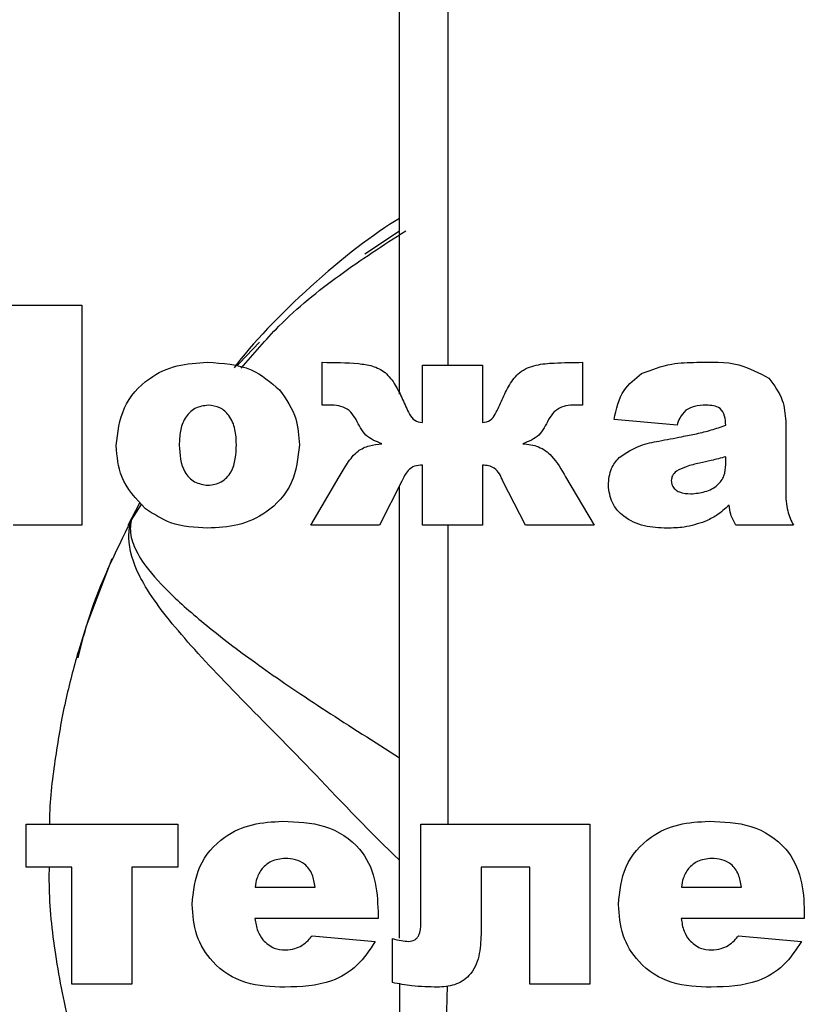
# Model space of a CAD drawing. Units: inches. Extents: x -20.3 to 53.6, y -1.6 to 29.7.
# Drawn here: x 25.4 to 25.7, y 27.3 to 27.7 of the extents above; entities that cross this region are included whole.
import ezdxf

# ---------------------------------------------------------------- set-up
doc = ezdxf.new("R2010")
doc.units = ezdxf.units.IN
doc.header["$MEASUREMENT"] = 0

# ---------------------------------------------------------------- blocks, each defined once
blk = doc.blocks.new('block 2264')
at = {"color": 7, "lineweight": 25, "true_color": 0xffffff}
blk.add_lwpolyline([(25.40332, 27.571), (25.40332, 27.48602)], dxfattribs=at)
blk = doc.blocks.new('block 2265')
at = {"color": 7, "lineweight": 25, "true_color": 0xffffff}
blk.add_open_spline([(25.45193, 27.50147), (25.45376, 27.50172), (25.45555, 27.50196), (25.4571, 27.50282), (25.45789, 27.50325), (25.45858, 27.50383), (25.4592, 27.50451), (25.45982, 27.50516), (25.46037, 27.5059), (25.46086, 27.50666), (25.46258, 27.50974), (25.46279, 27.51346), (25.46292, 27.51718)], degree=3, knots=[0, 0, 0, 0, 1, 1, 1, 2, 2, 2, 3, 3, 3, 4, 4, 4, 4], dxfattribs=at)
blk = doc.blocks.new('block 2266')
at = {"color": 7, "lineweight": 25, "true_color": 0xffffff}
blk.add_open_spline([(25.44088, 27.51696), (25.44108, 27.51331), (25.44129, 27.50966), (25.44308, 27.50659), (25.44398, 27.50504), (25.44529, 27.50365), (25.4468, 27.50282), (25.44835, 27.50199), (25.45014, 27.50173), (25.45193, 27.50147)], degree=3, knots=[0, 0, 0, 0, 1, 1, 1, 2, 2, 2, 3, 3, 3, 3], dxfattribs=at)
blk = doc.blocks.new('block 2267')
at = {"color": 7, "lineweight": 25, "true_color": 0xffffff}
blk.add_open_spline([(25.48721, 27.5171), (25.48666, 27.51203), (25.48611, 27.50695), (25.48408, 27.50244), (25.48201, 27.49793), (25.4785, 27.49398), (25.47433, 27.49109), (25.47105, 27.4888), (25.46737, 27.48719), (25.46354, 27.48626), (25.45972, 27.48535), (25.45576, 27.48513), (25.45176, 27.48492)], degree=3, knots=[0, 0, 0, 0, 1, 1, 1, 2, 2, 2, 3, 3, 3, 4, 4, 4, 4], dxfattribs=at)
blk = doc.blocks.new('block 2268')
at = {"color": 7, "lineweight": 25, "true_color": 0xffffff}
blk.add_open_spline([(25.42782, 27.49241), (25.42417, 27.49629), (25.42055, 27.50015), (25.41869, 27.5048), (25.41724, 27.50845), (25.4169, 27.5126), (25.41659, 27.51675)], degree=3, knots=[0, 0, 0, 0, 1, 1, 1, 2, 2, 2, 2], dxfattribs=at)
blk = doc.blocks.new('block 2269')
at = {"color": 7, "lineweight": 25, "true_color": 0xffffff}
blk.add_open_spline([(25.53465, 27.50919), (25.53362, 27.50917), (25.53258, 27.50916), (25.53165, 27.50883), (25.53072, 27.5085), (25.5299, 27.50787), (25.52921, 27.50711), (25.52811, 27.50594), (25.52742, 27.50449), (25.52673, 27.50304)], degree=3, knots=[0, 0, 0, 0, 1, 1, 1, 2, 2, 2, 3, 3, 3, 3], dxfattribs=at)
blk = doc.blocks.new('block 2270')
at = {"color": 7, "lineweight": 25, "true_color": 0xffffff}
blk.add_lwpolyline([(25.49162, 27.48602), (25.50254, 27.50466)], dxfattribs=at)
blk = doc.blocks.new('block 2271')
at = {"color": 7, "lineweight": 25, "true_color": 0xffffff}
blk.add_lwpolyline([(25.53465, 27.48602), (25.53465, 27.50919)], dxfattribs=at)
blk = doc.blocks.new('block 2272')
at = {"color": 7, "lineweight": 25, "true_color": 0xffffff}
blk.add_lwpolyline([(25.58988, 27.50466), (25.60087, 27.48602)], dxfattribs=at)
blk = doc.blocks.new('block 2273')
at = {"color": 7, "lineweight": 25, "true_color": 0xffffff}
blk.add_lwpolyline([(25.55784, 27.50919), (25.55784, 27.48602)], dxfattribs=at)
blk = doc.blocks.new('block 2274')
at = {"color": 7, "lineweight": 25, "true_color": 0xffffff}
blk.add_open_spline([(25.56573, 27.50304), (25.5649, 27.50499), (25.564, 27.50694), (25.56238, 27.50805), (25.56173, 27.5085), (25.56097, 27.50881), (25.56021, 27.50899), (25.55942, 27.50916), (25.55863, 27.50917), (25.55784, 27.50919)], degree=3, knots=[0, 0, 0, 0, 1, 1, 1, 2, 2, 2, 3, 3, 3, 3], dxfattribs=at)
blk = doc.blocks.new('block 2275')
at = {"color": 7, "lineweight": 25, "true_color": 0xffffff}
blk.add_open_spline([(25.63263, 27.5069), (25.63201, 27.50635), (25.63139, 27.5058), (25.63108, 27.50513), (25.63084, 27.50458), (25.63077, 27.50396), (25.63067, 27.50334)], degree=3, knots=[0, 0, 0, 0, 1, 1, 1, 2, 2, 2, 2], dxfattribs=at)
blk = doc.blocks.new('block 2276')
at = {"color": 7, "lineweight": 25, "true_color": 0xffffff}
blk.add_open_spline([(25.63821, 27.49817), (25.64007, 27.49832), (25.6419, 27.49849), (25.64365, 27.49901), (25.64545, 27.49953), (25.64713, 27.50037), (25.64851, 27.50163), (25.64958, 27.50259), (25.65048, 27.5038), (25.65096, 27.50514), (25.65147, 27.50649), (25.65154, 27.50795), (25.65165, 27.50942)], degree=3, knots=[0, 0, 0, 0, 1, 1, 1, 2, 2, 2, 3, 3, 3, 4, 4, 4, 4], dxfattribs=at)
blk = doc.blocks.new('block 2277')
at = {"color": 7, "lineweight": 25, "true_color": 0xffffff}
blk.add_open_spline([(25.60638, 27.50146), (25.60658, 27.50371), (25.60676, 27.50597), (25.60762, 27.50793), (25.60831, 27.50948), (25.60941, 27.51086), (25.61055, 27.51222)], degree=3, knots=[0, 0, 0, 0, 1, 1, 1, 2, 2, 2, 2], dxfattribs=at)
blk = doc.blocks.new('block 2285')
at = {"color": 7, "lineweight": 25, "true_color": 0xffffff}
blk.add_lwpolyline([(25.6748, 27.52628), (25.6748, 27.49911)], dxfattribs=at)
blk = doc.blocks.new('block 2302')
at = {"color": 7, "lineweight": 25, "true_color": 0xffffff}
blk.add_lwpolyline([(25.5341, 27.37075), (25.59921, 27.37075)], dxfattribs=at)
blk = doc.blocks.new('block 2303')
at = {"color": 7, "lineweight": 25, "true_color": 0xffffff}
blk.add_lwpolyline([(25.59921, 27.30895), (25.57606, 27.30895)], dxfattribs=at)
blk = doc.blocks.new('block 2304')
at = {"color": 7, "lineweight": 25, "true_color": 0xffffff}
blk.add_lwpolyline([(25.60087, 27.48602), (25.57441, 27.48602)], dxfattribs=at)
blk = doc.blocks.new('block 2306')
at = {"color": 7, "lineweight": 25, "true_color": 0xffffff}
blk.add_open_spline([(25.39068, 27.35418), (25.39065, 27.35204), (25.39061, 27.34991), (25.39065, 27.34775), (25.39071, 27.33868), (25.39175, 27.32951), (25.39313, 27.32043), (25.39464, 27.31055), (25.39654, 27.30075), (25.39898, 27.29107), (25.40164, 27.28047), (25.40491, 27.27002), (25.40884, 27.25985), (25.41314, 27.24876), (25.41828, 27.23801), (25.42337, 27.22726)], degree=3, knots=[0, 0, 0, 0, 1, 1, 1, 2, 2, 2, 3, 3, 3, 4, 4, 4, 5, 5, 5, 5], dxfattribs=at)
blk = doc.blocks.new('block 2307')
at = {"color": 7, "lineweight": 25, "true_color": 0xffffff}
blk.add_lwpolyline([(25.52583, 27.30915), (25.52583, 27.25439)], dxfattribs=at)
blk = doc.blocks.new('block 2308')
at = {"color": 7, "lineweight": 25, "true_color": 0xffffff}
blk.add_open_spline([(25.54419, 27.30838), (25.54416, 27.30576), (25.54409, 27.30316), (25.54402, 27.30054), (25.54378, 27.29434), (25.54326, 27.28815), (25.54247, 27.28202), (25.54161, 27.27558), (25.54044, 27.26919), (25.53927, 27.26282)], degree=3, knots=[0, 0, 0, 0, 1, 1, 1, 2, 2, 2, 3, 3, 3, 3], dxfattribs=at)
blk = doc.blocks.new('block 2313')
at = {"color": 7, "lineweight": 25, "true_color": 0xffffff}
blk.add_open_spline([(25.52583, 27.35682), (25.51474, 27.36722), (25.50378, 27.37902), (25.49352, 27.38973), (25.48322, 27.40046), (25.4736, 27.41011), (25.46478, 27.41912), (25.45614, 27.42801), (25.44825, 27.43628), (25.44174, 27.44387), (25.43523, 27.45147), (25.42999, 27.45836), (25.42654, 27.46472), (25.42623, 27.46528), (25.42592, 27.46584), (25.42565, 27.46639), (25.423, 27.47166), (25.42155, 27.47658), (25.42145, 27.48122), (25.42145, 27.48215), (25.42151, 27.48308), (25.42158, 27.48399), (25.42172, 27.48525), (25.42196, 27.48651), (25.42234, 27.48771)], degree=3, knots=[0, 0, 0, 0, 1, 1, 1, 2, 2, 2, 3, 3, 3, 4, 4, 4, 5, 5, 5, 6, 6, 6, 7, 7, 7, 8, 8, 8, 8], dxfattribs=at)
blk = doc.blocks.new('block 2314')
at = {"color": 7, "lineweight": 25, "true_color": 0xffffff}
blk.add_open_spline([(25.42234, 27.48783), (25.4221, 27.48675), (25.422, 27.48575), (25.422, 27.48473), (25.422, 27.48254), (25.42255, 27.48024), (25.42355, 27.47784), (25.42455, 27.47543), (25.42606, 27.47293), (25.42799, 27.4703), (25.43068, 27.46666), (25.43426, 27.46279), (25.43853, 27.45869), (25.44284, 27.45457), (25.4479, 27.45021), (25.45366, 27.44561), (25.45941, 27.44101), (25.46582, 27.43617), (25.47285, 27.43118), (25.48039, 27.4258), (25.48862, 27.42026), (25.49758, 27.41442), (25.5065, 27.40858), (25.51619, 27.40248), (25.52583, 27.39636)], degree=3, knots=[0, 0, 0, 0, 1, 1, 1, 2, 2, 2, 3, 3, 3, 4, 4, 4, 5, 5, 5, 6, 6, 6, 7, 7, 7, 8, 8, 8, 8], dxfattribs=at)
blk = doc.blocks.new('block 2315')
at = {"color": 7, "lineweight": 25, "true_color": 0xffffff}
blk.add_lwpolyline([(25.47016, 27.34646), (25.49328, 27.34646)], dxfattribs=at)
blk = doc.blocks.new('block 2316')
at = {"color": 7, "lineweight": 25, "true_color": 0xffffff}
blk.add_lwpolyline([(25.51756, 27.33434), (25.47009, 27.33434)], dxfattribs=at)
blk = doc.blocks.new('block 2317')
at = {"color": 7, "lineweight": 25, "true_color": 0xffffff}
blk.add_open_spline([(25.49328, 27.34646), (25.49303, 27.34812), (25.49276, 27.34977), (25.49214, 27.3513), (25.49148, 27.35282), (25.49049, 27.35423), (25.48918, 27.35526), (25.48814, 27.35609), (25.48697, 27.35668), (25.4857, 27.357), (25.48442, 27.35735), (25.48311, 27.35742), (25.4818, 27.3575)], degree=3, knots=[0, 0, 0, 0, 1, 1, 1, 2, 2, 2, 3, 3, 3, 4, 4, 4, 4], dxfattribs=at)
blk = doc.blocks.new('block 2318')
at = {"color": 7, "lineweight": 25, "true_color": 0xffffff}
blk.add_open_spline([(25.48177, 27.32219), (25.48304, 27.32228), (25.48428, 27.32238), (25.48546, 27.32274), (25.48642, 27.32302), (25.48728, 27.32345), (25.48818, 27.3239)], degree=3, knots=[0, 0, 0, 0, 1, 1, 1, 2, 2, 2, 2], dxfattribs=at)
blk = doc.blocks.new('block 2319')
at = {"color": 7, "lineweight": 25, "true_color": 0xffffff}
blk.add_open_spline([(25.51646, 27.3255), (25.51433, 27.32224), (25.51219, 27.31897), (25.50943, 27.31632), (25.50668, 27.31367), (25.50323, 27.3116), (25.49965, 27.31029), (25.49393, 27.30822), (25.4878, 27.30803), (25.48163, 27.30784)], degree=3, knots=[0, 0, 0, 0, 1, 1, 1, 2, 2, 2, 3, 3, 3, 3], dxfattribs=at)
blk = doc.blocks.new('block 2320')
at = {"color": 7, "lineweight": 25, "true_color": 0xffffff}
blk.add_open_spline([(25.4808, 27.37185), (25.48628, 27.37165), (25.49176, 27.37146), (25.49696, 27.36982), (25.50206, 27.36822), (25.50695, 27.36519), (25.51043, 27.36105), (25.51319, 27.35776), (25.51508, 27.3538), (25.51612, 27.34967), (25.51718, 27.34553), (25.51736, 27.34124), (25.51756, 27.33697)], degree=3, knots=[0, 0, 0, 0, 1, 1, 1, 2, 2, 2, 3, 3, 3, 4, 4, 4, 4], dxfattribs=at)
blk = doc.blocks.new('block 2321')
at = {"color": 7, "lineweight": 25, "true_color": 0xffffff}
blk.add_open_spline([(25.40188, 27.43726), (25.40015, 27.43097), (25.39843, 27.42468), (25.39699, 27.41812), (25.39547, 27.41121), (25.39423, 27.404), (25.39316, 27.39667), (25.39202, 27.38896), (25.39099, 27.38114), (25.39085, 27.37313), (25.39085, 27.37234), (25.39085, 27.37154), (25.39085, 27.37075)], degree=3, knots=[0, 0, 0, 0, 1, 1, 1, 2, 2, 2, 3, 3, 3, 4, 4, 4, 4], dxfattribs=at)
blk = doc.blocks.new('block 2322')
at = {"color": 7, "lineweight": 25, "true_color": 0xffffff}
blk.add_lwpolyline([(25.38183, 27.37075), (25.44032, 27.37075)], dxfattribs=at)
blk = doc.blocks.new('block 2323')
at = {"color": 7, "lineweight": 25, "true_color": 0xffffff}
blk.add_lwpolyline([(25.42265, 27.30895), (25.39947, 27.30895)], dxfattribs=at)
blk = doc.blocks.new('block 2324')
at = {"color": 7, "lineweight": 25, "true_color": 0xffffff}
blk.add_lwpolyline([(25.39947, 27.30895), (25.39947, 27.35418)], dxfattribs=at)
blk = doc.blocks.new('block 2325')
at = {"color": 7, "lineweight": 25, "true_color": 0xffffff}
blk.add_lwpolyline([(25.39947, 27.35418), (25.38183, 27.35418)], dxfattribs=at)
blk = doc.blocks.new('block 2326')
at = {"color": 7, "lineweight": 25, "true_color": 0xffffff}
blk.add_lwpolyline([(25.38183, 27.35418), (25.38183, 27.37075)], dxfattribs=at)
blk = doc.blocks.new('block 2327')
at = {"color": 7, "lineweight": 25, "true_color": 0xffffff}
blk.add_open_spline([(25.47285, 27.35363), (25.47209, 27.35241), (25.4713, 27.35117), (25.47085, 27.3498), (25.47047, 27.34874), (25.4703, 27.3476), (25.47016, 27.34646)], degree=3, knots=[0, 0, 0, 0, 1, 1, 1, 2, 2, 2, 2], dxfattribs=at)
blk = doc.blocks.new('block 2328')
at = {"color": 7, "lineweight": 25, "true_color": 0xffffff}
blk.add_open_spline([(25.47009, 27.33434), (25.47033, 27.33266), (25.47057, 27.33099), (25.47116, 27.32948), (25.47164, 27.32829), (25.47236, 27.32719), (25.47309, 27.32608)], degree=3, knots=[0, 0, 0, 0, 1, 1, 1, 2, 2, 2, 2], dxfattribs=at)
blk = doc.blocks.new('block 2329')
at = {"color": 7, "lineweight": 25, "true_color": 0xffffff}
blk.add_open_spline([(25.48163, 27.30784), (25.4765, 27.30798), (25.47136, 27.30814), (25.46654, 27.30963), (25.46175, 27.31113), (25.45727, 27.31396), (25.45383, 27.3177), (25.45107, 27.32064), (25.44894, 27.32417), (25.4477, 27.32793), (25.44646, 27.3317), (25.44615, 27.33571), (25.44584, 27.33973)], degree=3, knots=[0, 0, 0, 0, 1, 1, 1, 2, 2, 2, 3, 3, 3, 4, 4, 4, 4], dxfattribs=at)
blk = doc.blocks.new('block 2330')
at = {"color": 7, "lineweight": 25, "true_color": 0xffffff}
blk.add_open_spline([(25.44584, 27.33973), (25.44632, 27.34476), (25.44687, 27.3498), (25.44887, 27.35432), (25.45087, 27.35881), (25.45431, 27.36278), (25.45841, 27.36569), (25.46168, 27.36796), (25.46534, 27.36958), (25.46913, 27.37051), (25.47292, 27.37142), (25.47688, 27.37163), (25.4808, 27.37185)], degree=3, knots=[0, 0, 0, 0, 1, 1, 1, 2, 2, 2, 3, 3, 3, 4, 4, 4, 4], dxfattribs=at)
blk = doc.blocks.new('block 2331')
at = {"color": 7, "lineweight": 25, "true_color": 0xffffff}
blk.add_lwpolyline([(25.44032, 27.37075), (25.44032, 27.35418)], dxfattribs=at)
blk = doc.blocks.new('block 2332')
at = {"color": 7, "lineweight": 25, "true_color": 0xffffff}
blk.add_lwpolyline([(25.44032, 27.35418), (25.42265, 27.35418)], dxfattribs=at)
blk = doc.blocks.new('block 2333')
at = {"color": 7, "lineweight": 25, "true_color": 0xffffff}
blk.add_lwpolyline([(25.42265, 27.35418), (25.42265, 27.30895)], dxfattribs=at)
blk = doc.blocks.new('block 2334')
at = {"color": 7, "lineweight": 25, "true_color": 0xffffff}
blk.add_open_spline([(25.4818, 27.3575), (25.47987, 27.35731), (25.47794, 27.35714), (25.47636, 27.35633), (25.47505, 27.3557), (25.47395, 27.35466), (25.47285, 27.35363)], degree=3, knots=[0, 0, 0, 0, 1, 1, 1, 2, 2, 2, 2], dxfattribs=at)
blk = doc.blocks.new('block 2335')
at = {"color": 7, "lineweight": 25, "true_color": 0xffffff}
blk.add_open_spline([(25.47309, 27.32608), (25.4745, 27.32483), (25.47588, 27.32355), (25.47753, 27.32292), (25.47884, 27.32242), (25.48029, 27.32231), (25.48177, 27.32219)], degree=3, knots=[0, 0, 0, 0, 1, 1, 1, 2, 2, 2, 2], dxfattribs=at)
blk = doc.blocks.new('block 2336')
at = {"color": 7, "lineweight": 25, "true_color": 0xffffff}
blk.add_open_spline([(25.40188, 27.43495), (25.40326, 27.44038), (25.40463, 27.4458), (25.40636, 27.45112), (25.41042, 27.46379), (25.41642, 27.47581), (25.42234, 27.48783)], degree=3, knots=[0, 0, 0, 0, 1, 1, 1, 2, 2, 2, 2], dxfattribs=at)
blk = doc.blocks.new('block 2337')
at = {"color": 7, "lineweight": 25, "true_color": 0xffffff}
blk.add_lwpolyline([(25.40126, 27.43466), (25.40505, 27.44721), (25.41507, 27.47326)], dxfattribs=at)
blk = doc.blocks.new('block 2338')
at = {"color": 7, "lineweight": 25, "true_color": 0xffffff}
blk.add_lwpolyline([(25.40332, 27.48602), (25.37687, 27.48602)], dxfattribs=at)
blk = doc.blocks.new('block 2339')
at = {"color": 7, "lineweight": 25, "true_color": 0xffffff}
blk.add_open_spline([(25.45176, 27.48492), (25.44694, 27.48518), (25.44205, 27.48544), (25.43764, 27.48704), (25.43419, 27.48828), (25.43102, 27.49035), (25.42782, 27.49241)], degree=3, knots=[0, 0, 0, 0, 1, 1, 1, 2, 2, 2, 2], dxfattribs=at)
blk = doc.blocks.new('block 2340')
at = {"color": 7, "lineweight": 25, "true_color": 0xffffff}
blk.add_lwpolyline([(25.42234, 27.48783), (25.42644, 27.49427)], dxfattribs=at)
blk = doc.blocks.new('block 2341')
at = {"color": 7, "lineweight": 25, "true_color": 0xffffff}
blk.add_lwpolyline([(25.42114, 27.48606), (25.42565, 27.49464)], dxfattribs=at)
blk = doc.blocks.new('block 2342')
at = {"color": 7, "lineweight": 25, "true_color": 0xffffff}
blk.add_lwpolyline([(25.55784, 27.48602), (25.53465, 27.48602)], dxfattribs=at)
blk = doc.blocks.new('block 2343')
at = {"color": 7, "lineweight": 25, "true_color": 0xffffff}
blk.add_open_spline([(25.54047, 27.30784), (25.5372, 27.30791), (25.53389, 27.30798), (25.53065, 27.30836), (25.52811, 27.30864), (25.52559, 27.30912), (25.52308, 27.3096)], degree=3, knots=[0, 0, 0, 0, 1, 1, 1, 2, 2, 2, 2], dxfattribs=at)
blk = doc.blocks.new('block 2344')
at = {"color": 7, "lineweight": 25, "true_color": 0xffffff}
blk.add_lwpolyline([(25.52583, 27.32679), (25.52583, 27.5012)], dxfattribs=at)
blk = doc.blocks.new('block 2345')
at = {"color": 7, "lineweight": 25, "true_color": 0xffffff}
blk.add_lwpolyline([(25.52308, 27.3096), (25.52308, 27.3266)], dxfattribs=at)
blk = doc.blocks.new('block 2346')
at = {"color": 7, "lineweight": 25, "true_color": 0xffffff}
blk.add_open_spline([(25.52308, 27.3266), (25.52425, 27.32629), (25.52542, 27.326), (25.52659, 27.32579), (25.52752, 27.32565), (25.52845, 27.32557), (25.52941, 27.3255)], degree=3, knots=[0, 0, 0, 0, 1, 1, 1, 2, 2, 2, 2], dxfattribs=at)
blk = doc.blocks.new('block 2347')
at = {"color": 7, "lineweight": 25, "true_color": 0xffffff}
blk.add_open_spline([(25.52941, 27.3255), (25.53021, 27.3256), (25.531, 27.32571), (25.53169, 27.32608), (25.53203, 27.32627), (25.53238, 27.32655), (25.53262, 27.32686), (25.53286, 27.32715), (25.5331, 27.3275), (25.53327, 27.32786), (25.53396, 27.32927), (25.53403, 27.33091), (25.5341, 27.33254)], degree=3, knots=[0, 0, 0, 0, 1, 1, 1, 2, 2, 2, 3, 3, 3, 4, 4, 4, 4], dxfattribs=at)
blk = doc.blocks.new('block 2348')
at = {"color": 7, "lineweight": 25, "true_color": 0xffffff}
blk.add_lwpolyline([(25.5341, 27.33254), (25.5341, 27.37075)], dxfattribs=at)
blk = doc.blocks.new('block 2349')
at = {"color": 7, "lineweight": 25, "true_color": 0xffffff}
blk.add_open_spline([(25.48818, 27.3239), (25.489, 27.32452), (25.48986, 27.32514), (25.49055, 27.32586), (25.49117, 27.32643), (25.49166, 27.32707), (25.49217, 27.3277)], degree=3, knots=[0, 0, 0, 0, 1, 1, 1, 2, 2, 2, 2], dxfattribs=at)
blk = doc.blocks.new('block 2350')
at = {"color": 7, "lineweight": 25, "true_color": 0xffffff}
blk.add_lwpolyline([(25.49217, 27.3277), (25.51646, 27.3255)], dxfattribs=at)
blk = doc.blocks.new('block 2351')
at = {"color": 7, "lineweight": 25, "true_color": 0xffffff}
blk.add_lwpolyline([(25.51756, 27.33697), (25.51756, 27.33434)], dxfattribs=at)
blk = doc.blocks.new('block 2352')
at = {"color": 7, "lineweight": 25, "true_color": 0xffffff}
blk.add_lwpolyline([(25.52673, 27.50304), (25.51811, 27.48602)], dxfattribs=at)
blk = doc.blocks.new('block 2353')
at = {"color": 7, "lineweight": 25, "true_color": 0xffffff}
blk.add_lwpolyline([(25.51811, 27.48602), (25.49162, 27.48602)], dxfattribs=at)
blk = doc.blocks.new('block 2354')
at = {"color": 7, "lineweight": 25, "true_color": 0xffffff}
blk.add_lwpolyline([(25.5445, 27.48602), (25.5445, 27.37075)], dxfattribs=at)
blk = doc.blocks.new('block 2355')
at = {"color": 7, "lineweight": 25, "true_color": 0xffffff}
blk.add_lwpolyline([(25.57606, 27.30895), (25.57606, 27.35418)], dxfattribs=at)
blk = doc.blocks.new('block 2356')
at = {"color": 7, "lineweight": 25, "true_color": 0xffffff}
blk.add_lwpolyline([(25.57606, 27.35418), (25.55729, 27.35418)], dxfattribs=at)
blk = doc.blocks.new('block 2357')
at = {"color": 7, "lineweight": 25, "true_color": 0xffffff}
blk.add_lwpolyline([(25.55729, 27.35418), (25.55729, 27.32824)], dxfattribs=at)
blk = doc.blocks.new('block 2358')
at = {"color": 7, "lineweight": 25, "true_color": 0xffffff}
blk.add_open_spline([(25.55729, 27.32824), (25.55718, 27.32541), (25.55704, 27.32259), (25.55639, 27.31981), (25.55574, 27.31706), (25.55456, 27.31435), (25.55263, 27.31229), (25.55112, 27.31067), (25.54916, 27.30946), (25.54705, 27.30879), (25.54492, 27.3081), (25.54271, 27.30798), (25.54047, 27.30784)], degree=3, knots=[0, 0, 0, 0, 1, 1, 1, 2, 2, 2, 3, 3, 3, 4, 4, 4, 4], dxfattribs=at)
blk = doc.blocks.new('block 2359')
at = {"color": 7, "lineweight": 25, "true_color": 0xffffff}
blk.add_lwpolyline([(25.57441, 27.48602), (25.56573, 27.50304)], dxfattribs=at)
blk = doc.blocks.new('block 2372')
at = {"color": 7, "lineweight": 25, "true_color": 0xffffff}
blk.add_lwpolyline([(25.65661, 27.3277), (25.68086, 27.3255)], dxfattribs=at)
blk = doc.blocks.new('block 2373')
at = {"color": 7, "lineweight": 25, "true_color": 0xffffff}
blk.add_open_spline([(25.68086, 27.3255), (25.67873, 27.32224), (25.67662, 27.31897), (25.67383, 27.31632), (25.67108, 27.31367), (25.66763, 27.3116), (25.66405, 27.31029), (25.65833, 27.30822), (25.6522, 27.30803), (25.64607, 27.30784)], degree=3, knots=[0, 0, 0, 0, 1, 1, 1, 2, 2, 2, 3, 3, 3, 3], dxfattribs=at)
blk = doc.blocks.new('block 2374')
at = {"color": 7, "lineweight": 25, "true_color": 0xffffff}
blk.add_lwpolyline([(25.68196, 27.33434), (25.63452, 27.33434)], dxfattribs=at)
blk = doc.blocks.new('block 2375')
at = {"color": 7, "lineweight": 25, "true_color": 0xffffff}
blk.add_open_spline([(25.64524, 27.37185), (25.65068, 27.37165), (25.65619, 27.37146), (25.66136, 27.36982), (25.6665, 27.36822), (25.67135, 27.36519), (25.67487, 27.36105), (25.67762, 27.35776), (25.67948, 27.3538), (25.68055, 27.34967), (25.68162, 27.34553), (25.68179, 27.34124), (25.68196, 27.33697)], degree=3, knots=[0, 0, 0, 0, 1, 1, 1, 2, 2, 2, 3, 3, 3, 4, 4, 4, 4], dxfattribs=at)
blk = doc.blocks.new('block 2376')
at = {"color": 7, "lineweight": 25, "true_color": 0xffffff}
blk.add_open_spline([(25.64624, 27.3575), (25.64431, 27.35731), (25.64238, 27.35714), (25.64076, 27.35633), (25.63949, 27.3557), (25.63838, 27.35466), (25.63728, 27.35363)], degree=3, knots=[0, 0, 0, 0, 1, 1, 1, 2, 2, 2, 2], dxfattribs=at)
blk = doc.blocks.new('block 2377')
at = {"color": 7, "lineweight": 25, "true_color": 0xffffff}
blk.add_open_spline([(25.65771, 27.34646), (25.65743, 27.34812), (25.65716, 27.34977), (25.65654, 27.3513), (25.65592, 27.35282), (25.65489, 27.35423), (25.65361, 27.35526), (25.65258, 27.35609), (25.65137, 27.35668), (25.65013, 27.357), (25.64886, 27.35735), (25.64755, 27.35742), (25.64624, 27.3575)], degree=3, knots=[0, 0, 0, 0, 1, 1, 1, 2, 2, 2, 3, 3, 3, 4, 4, 4, 4], dxfattribs=at)
blk = doc.blocks.new('block 2378')
at = {"color": 7, "lineweight": 25, "true_color": 0xffffff}
blk.add_lwpolyline([(25.63456, 27.34646), (25.65771, 27.34646)], dxfattribs=at)
blk = doc.blocks.new('block 2379')
at = {"color": 7, "lineweight": 25, "true_color": 0xffffff}
blk.add_open_spline([(25.63728, 27.35363), (25.63649, 27.35241), (25.63573, 27.35117), (25.63525, 27.3498), (25.6349, 27.34874), (25.63473, 27.3476), (25.63456, 27.34646)], degree=3, knots=[0, 0, 0, 0, 1, 1, 1, 2, 2, 2, 2], dxfattribs=at)
blk = doc.blocks.new('block 2380')
at = {"color": 7, "lineweight": 25, "true_color": 0xffffff}
blk.add_open_spline([(25.65261, 27.3239), (25.65344, 27.32452), (25.65426, 27.32514), (25.65499, 27.32586), (25.65557, 27.32643), (25.65606, 27.32707), (25.65661, 27.3277)], degree=3, knots=[0, 0, 0, 0, 1, 1, 1, 2, 2, 2, 2], dxfattribs=at)
blk = doc.blocks.new('block 2381')
at = {"color": 7, "lineweight": 25, "true_color": 0xffffff}
blk.add_open_spline([(25.64607, 27.30784), (25.6409, 27.30798), (25.6358, 27.30814), (25.63098, 27.30963), (25.62615, 27.31113), (25.62171, 27.31396), (25.61823, 27.3177), (25.61547, 27.32064), (25.61334, 27.32417), (25.61213, 27.32793), (25.61093, 27.3317), (25.61058, 27.33571), (25.61024, 27.33973)], degree=3, knots=[0, 0, 0, 0, 1, 1, 1, 2, 2, 2, 3, 3, 3, 4, 4, 4, 4], dxfattribs=at)
blk = doc.blocks.new('block 2382')
at = {"color": 7, "lineweight": 25, "true_color": 0xffffff}
blk.add_open_spline([(25.63452, 27.33434), (25.63477, 27.33266), (25.63497, 27.33099), (25.63559, 27.32948), (25.63607, 27.32829), (25.63676, 27.32719), (25.63752, 27.32608)], degree=3, knots=[0, 0, 0, 0, 1, 1, 1, 2, 2, 2, 2], dxfattribs=at)
blk = doc.blocks.new('block 2383')
at = {"color": 7, "lineweight": 25, "true_color": 0xffffff}
blk.add_open_spline([(25.63752, 27.32608), (25.6389, 27.32483), (25.64028, 27.32355), (25.64193, 27.32292), (25.64324, 27.32242), (25.64469, 27.32231), (25.6462, 27.32219)], degree=3, knots=[0, 0, 0, 0, 1, 1, 1, 2, 2, 2, 2], dxfattribs=at)
blk = doc.blocks.new('block 2384')
at = {"color": 7, "lineweight": 25, "true_color": 0xffffff}
blk.add_open_spline([(25.6462, 27.32219), (25.64744, 27.32228), (25.64868, 27.32238), (25.64989, 27.32274), (25.65082, 27.32302), (25.65172, 27.32345), (25.65261, 27.3239)], degree=3, knots=[0, 0, 0, 0, 1, 1, 1, 2, 2, 2, 2], dxfattribs=at)
blk = doc.blocks.new('block 2385')
at = {"color": 7, "lineweight": 25, "true_color": 0xffffff}
blk.add_open_spline([(25.61024, 27.33973), (25.61075, 27.34476), (25.61127, 27.3498), (25.61327, 27.35432), (25.61527, 27.35881), (25.61871, 27.36278), (25.62285, 27.36569), (25.62608, 27.36796), (25.62974, 27.36958), (25.63353, 27.37051), (25.63735, 27.37142), (25.64131, 27.37163), (25.64524, 27.37185)], degree=3, knots=[0, 0, 0, 0, 1, 1, 1, 2, 2, 2, 3, 3, 3, 4, 4, 4, 4], dxfattribs=at)
blk = doc.blocks.new('block 2386')
at = {"color": 7, "lineweight": 25, "true_color": 0xffffff}
blk.add_lwpolyline([(25.59921, 27.37075), (25.59921, 27.30895)], dxfattribs=at)
blk = doc.blocks.new('block 2387')
at = {"color": 7, "lineweight": 25, "true_color": 0xffffff}
blk.add_lwpolyline([(25.68196, 27.33697), (25.68196, 27.33434)], dxfattribs=at)
blk = doc.blocks.new('block 2388')
at = {"color": 7, "lineweight": 25, "true_color": 0xffffff}
blk.add_lwpolyline([(25.67776, 27.48602), (25.65551, 27.48602)], dxfattribs=at)
blk = doc.blocks.new('block 2389')
at = {"color": 7, "lineweight": 25, "true_color": 0xffffff}
blk.add_open_spline([(25.63067, 27.50334), (25.63073, 27.5027), (25.6308, 27.50204), (25.63105, 27.50146), (25.63129, 27.50089), (25.6317, 27.50036), (25.63218, 27.49992), (25.63266, 27.49949), (25.63322, 27.49915), (25.6338, 27.49891), (25.63518, 27.49832), (25.63669, 27.49824), (25.63821, 27.49817)], degree=3, knots=[0, 0, 0, 0, 1, 1, 1, 2, 2, 2, 3, 3, 3, 4, 4, 4, 4], dxfattribs=at)
blk = doc.blocks.new('block 2390')
at = {"color": 7, "lineweight": 25, "true_color": 0xffffff}
blk.add_open_spline([(25.65551, 27.48602), (25.65482, 27.4874), (25.65406, 27.48878), (25.65364, 27.49026), (25.6533, 27.49142), (25.65313, 27.49262), (25.65296, 27.49383)], degree=3, knots=[0, 0, 0, 0, 1, 1, 1, 2, 2, 2, 2], dxfattribs=at)
blk = doc.blocks.new('block 2391')
at = {"color": 7, "lineweight": 25, "true_color": 0xffffff}
blk.add_open_spline([(25.65296, 27.49383), (25.65137, 27.49241), (25.64982, 27.49098), (25.64806, 27.48985), (25.64669, 27.48893), (25.64517, 27.48821), (25.64365, 27.48747)], degree=3, knots=[0, 0, 0, 0, 1, 1, 1, 2, 2, 2, 2], dxfattribs=at)
blk = doc.blocks.new('block 2392')
at = {"color": 7, "lineweight": 25, "true_color": 0xffffff}
blk.add_open_spline([(25.62901, 27.48492), (25.62608, 27.48504), (25.62312, 27.48518), (25.6203, 27.48585), (25.61744, 27.48651), (25.61472, 27.48771), (25.61237, 27.4895), (25.61051, 27.49093), (25.60889, 27.49272), (25.60796, 27.49477), (25.607, 27.49682), (25.60669, 27.49915), (25.60638, 27.50146)], degree=3, knots=[0, 0, 0, 0, 1, 1, 1, 2, 2, 2, 3, 3, 3, 4, 4, 4, 4], dxfattribs=at)
blk = doc.blocks.new('block 2393')
at = {"color": 7, "lineweight": 25, "true_color": 0xffffff}
blk.add_open_spline([(25.64365, 27.48747), (25.641, 27.48663), (25.63835, 27.48577), (25.63559, 27.48535), (25.63342, 27.48502), (25.63122, 27.48497), (25.62901, 27.48492)], degree=3, knots=[0, 0, 0, 0, 1, 1, 1, 2, 2, 2, 2], dxfattribs=at)
blk = doc.blocks.new('block 2394')
at = {"color": 7, "lineweight": 25, "true_color": 0xffffff}
blk.add_open_spline([(25.6748, 27.49911), (25.67487, 27.49655), (25.6749, 27.49398), (25.67556, 27.49157), (25.67604, 27.48966), (25.6769, 27.48783), (25.67776, 27.48602)], degree=3, knots=[0, 0, 0, 0, 1, 1, 1, 2, 2, 2, 2], dxfattribs=at)
blk = doc.blocks.new('block 2454')
at = {"color": 7, "lineweight": 25, "true_color": 0xffffff}
blk.add_open_spline([(25.55784, 27.52575), (25.5589, 27.52588), (25.56001, 27.52602), (25.56083, 27.52657), (25.56166, 27.52711), (25.56225, 27.52802), (25.56276, 27.52895), (25.5638, 27.53083), (25.56459, 27.53272), (25.56545, 27.5346), (25.56628, 27.53646), (25.56721, 27.53832), (25.56828, 27.54013), (25.56938, 27.54194), (25.57062, 27.54366), (25.5722, 27.54495), (25.57399, 27.54638), (25.57627, 27.54728), (25.57854, 27.54779), (25.58082, 27.54833), (25.58316, 27.5485), (25.5855, 27.54862), (25.58915, 27.54881), (25.5928, 27.54886), (25.59646, 27.54891)], degree=3, knots=[0, 0, 0, 0, 1, 1, 1, 2, 2, 2, 3, 3, 3, 4, 4, 4, 5, 5, 5, 6, 6, 6, 7, 7, 7, 8, 8, 8, 8], dxfattribs=at)
blk = doc.blocks.new('block 2455')
at = {"color": 7, "lineweight": 25, "true_color": 0xffffff}
blk.add_open_spline([(25.59535, 27.53236), (25.59294, 27.53241), (25.59053, 27.53245), (25.58833, 27.53157), (25.58722, 27.53114), (25.58622, 27.53048), (25.5854, 27.52966), (25.58454, 27.52883), (25.58392, 27.52783), (25.58336, 27.52678), (25.58219, 27.52468), (25.58116, 27.5224), (25.57951, 27.52084), (25.57789, 27.51927), (25.57565, 27.51839), (25.57341, 27.51751)], degree=3, knots=[0, 0, 0, 0, 1, 1, 1, 2, 2, 2, 3, 3, 3, 4, 4, 4, 5, 5, 5, 5], dxfattribs=at)
blk = doc.blocks.new('block 2470')
at = {"color": 7, "lineweight": 25, "true_color": 0xffffff}
blk.add_lwpolyline([(25.32168, 27.571), (25.40332, 27.571)], dxfattribs=at)
blk = doc.blocks.new('block 2474')
at = {"color": 7, "lineweight": 25, "true_color": 0xffffff}
blk.add_lwpolyline([(25.52583, 27.53667), (25.52583, 27.86974)], dxfattribs=at)
blk = doc.blocks.new('block 2475')
at = {"color": 7, "lineweight": 25, "true_color": 0xffffff}
blk.add_lwpolyline([(25.5445, 27.89751), (25.5445, 27.54781)], dxfattribs=at)
blk = doc.blocks.new('block 2476')
at = {"color": 7, "lineweight": 25, "true_color": 0xffffff}
blk.add_open_spline([(25.41659, 27.51675), (25.41717, 27.52178), (25.41772, 27.52681), (25.41976, 27.53129), (25.42179, 27.53575), (25.4253, 27.53968), (25.4294, 27.54259), (25.43264, 27.5449), (25.43626, 27.54657), (25.44005, 27.54752), (25.44384, 27.54847), (25.44777, 27.54869), (25.45173, 27.54891)], degree=3, knots=[0, 0, 0, 0, 1, 1, 1, 2, 2, 2, 3, 3, 3, 4, 4, 4, 4], dxfattribs=at)
blk = doc.blocks.new('block 2477')
at = {"color": 7, "lineweight": 25, "true_color": 0xffffff}
blk.add_open_spline([(25.4796, 27.53825), (25.48211, 27.53467), (25.48459, 27.53109), (25.48583, 27.52709), (25.4868, 27.52392), (25.48701, 27.52051), (25.48721, 27.5171)], degree=3, knots=[0, 0, 0, 0, 1, 1, 1, 2, 2, 2, 2], dxfattribs=at)
blk = doc.blocks.new('block 2478')
at = {"color": 7, "lineweight": 25, "true_color": 0xffffff}
blk.add_open_spline([(25.49603, 27.54891), (25.50068, 27.54888), (25.50537, 27.54886), (25.50998, 27.5484), (25.51181, 27.54821), (25.51364, 27.54797), (25.51539, 27.54743), (25.51715, 27.5469), (25.51884, 27.54607), (25.52025, 27.54493), (25.52184, 27.54363), (25.52311, 27.54192), (25.52418, 27.54013), (25.52528, 27.53832), (25.52618, 27.53646), (25.52704, 27.53458), (25.5279, 27.5327), (25.52866, 27.53083), (25.52972, 27.52895), (25.53024, 27.52802), (25.53086, 27.52709), (25.53169, 27.52657), (25.53252, 27.52602), (25.53358, 27.52588), (25.53465, 27.52575)], degree=3, knots=[0, 0, 0, 0, 1, 1, 1, 2, 2, 2, 3, 3, 3, 4, 4, 4, 5, 5, 5, 6, 6, 6, 7, 7, 7, 8, 8, 8, 8], dxfattribs=at)
blk = doc.blocks.new('block 2479')
at = {"color": 7, "lineweight": 25, "true_color": 0xffffff}
blk.add_lwpolyline([(25.53465, 27.52575), (25.53465, 27.54781)], dxfattribs=at)
blk = doc.blocks.new('block 2480')
at = {"color": 7, "lineweight": 25, "true_color": 0xffffff}
blk.add_lwpolyline([(25.55784, 27.54781), (25.55784, 27.52575)], dxfattribs=at)
blk = doc.blocks.new('block 2481')
at = {"color": 7, "lineweight": 25, "true_color": 0xffffff}
blk.add_lwpolyline([(25.49603, 27.53236), (25.49603, 27.54891)], dxfattribs=at)
blk = doc.blocks.new('block 2482')
at = {"color": 7, "lineweight": 25, "true_color": 0xffffff}
blk.add_open_spline([(25.45211, 27.53236), (25.45028, 27.53212), (25.44849, 27.53188), (25.44694, 27.53105), (25.44539, 27.53024), (25.44411, 27.52886), (25.44315, 27.52731), (25.44222, 27.52576), (25.44163, 27.52406), (25.44132, 27.5223), (25.44101, 27.52054), (25.44094, 27.51875), (25.44088, 27.51696)], degree=3, knots=[0, 0, 0, 0, 1, 1, 1, 2, 2, 2, 3, 3, 3, 4, 4, 4, 4], dxfattribs=at)
blk = doc.blocks.new('block 2483')
at = {"color": 7, "lineweight": 25, "true_color": 0xffffff}
blk.add_open_spline([(25.46292, 27.51718), (25.46286, 27.51915), (25.46279, 27.52109), (25.46237, 27.52301), (25.46196, 27.52492), (25.4612, 27.52676), (25.46003, 27.52835), (25.4591, 27.5296), (25.45789, 27.53069), (25.45652, 27.53133), (25.45517, 27.53198), (25.45362, 27.53217), (25.45211, 27.53236)], degree=3, knots=[0, 0, 0, 0, 1, 1, 1, 2, 2, 2, 3, 3, 3, 4, 4, 4, 4], dxfattribs=at)
blk = doc.blocks.new('block 2484')
at = {"color": 7, "lineweight": 25, "true_color": 0xffffff}
blk.add_lwpolyline([(25.49707, 27.53236), (25.49603, 27.53236)], dxfattribs=at)
blk = doc.blocks.new('block 2485')
at = {"color": 7, "lineweight": 25, "true_color": 0xffffff}
blk.add_open_spline([(25.51901, 27.51751), (25.51677, 27.51839), (25.51453, 27.51927), (25.51288, 27.52084), (25.51126, 27.5224), (25.51026, 27.52468), (25.50909, 27.52678), (25.50847, 27.52783), (25.50785, 27.52883), (25.50702, 27.52966), (25.50619, 27.5305), (25.50516, 27.53115), (25.50409, 27.53158), (25.50192, 27.53246), (25.49951, 27.53241), (25.49707, 27.53236)], degree=3, knots=[0, 0, 0, 0, 1, 1, 1, 2, 2, 2, 3, 3, 3, 4, 4, 4, 5, 5, 5, 5], dxfattribs=at)
blk = doc.blocks.new('block 2486')
at = {"color": 7, "lineweight": 25, "true_color": 0xffffff}
blk.add_open_spline([(25.50254, 27.50466), (25.50358, 27.50644), (25.50464, 27.50821), (25.50578, 27.50995), (25.50695, 27.51167), (25.50819, 27.51338), (25.50985, 27.51462), (25.51112, 27.51558), (25.51267, 27.51627), (25.51422, 27.5167), (25.51577, 27.51713), (25.51743, 27.51732), (25.51901, 27.51751)], degree=3, knots=[0, 0, 0, 0, 1, 1, 1, 2, 2, 2, 3, 3, 3, 4, 4, 4, 4], dxfattribs=at)
blk = doc.blocks.new('block 2487')
at = {"color": 7, "lineweight": 25, "true_color": 0xffffff}
blk.add_open_spline([(25.57341, 27.51751), (25.57548, 27.51727), (25.57758, 27.51703), (25.57944, 27.51627), (25.58137, 27.51551), (25.58305, 27.51424), (25.58447, 27.51276), (25.58674, 27.51041), (25.58833, 27.50754), (25.58988, 27.50466)], degree=3, knots=[0, 0, 0, 0, 1, 1, 1, 2, 2, 2, 3, 3, 3, 3], dxfattribs=at)
blk = doc.blocks.new('block 2488')
at = {"color": 7, "lineweight": 25, "true_color": 0xffffff}
blk.add_open_spline([(25.45173, 27.54891), (25.45762, 27.54859), (25.46354, 27.54824), (25.46864, 27.54597), (25.47264, 27.54419), (25.47612, 27.54121), (25.4796, 27.53825)], degree=3, knots=[0, 0, 0, 0, 1, 1, 1, 2, 2, 2, 2], dxfattribs=at)
blk = doc.blocks.new('block 2489')
at = {"color": 7, "lineweight": 25, "true_color": 0xffffff}
blk.add_lwpolyline([(25.53465, 27.54781), (25.55784, 27.54781)], dxfattribs=at)
blk = doc.blocks.new('block 2490')
at = {"color": 7, "lineweight": 25, "true_color": 0xffffff}
blk.add_open_spline([(25.46478, 27.54664), (25.4695, 27.55217), (25.47422, 27.55768), (25.47932, 27.56281), (25.48649, 27.57001), (25.49441, 27.57646), (25.50265, 27.58245), (25.51095, 27.5885), (25.5196, 27.5941), (25.52824, 27.59968)], degree=3, knots=[0, 0, 0, 0, 1, 1, 1, 2, 2, 2, 3, 3, 3, 3], dxfattribs=at)
blk = doc.blocks.new('block 2491')
at = {"color": 7, "lineweight": 25, "true_color": 0xffffff}
blk.add_lwpolyline([(25.46334, 27.54766), (25.46416, 27.54857), (25.47188, 27.55673)], dxfattribs=at)
blk = doc.blocks.new('block 2492')
at = {"color": 7, "lineweight": 25, "true_color": 0xffffff}
blk.add_lwpolyline([(25.5124, 27.59081), (25.52583, 27.59957)], dxfattribs=at)
blk = doc.blocks.new('block 2493')
at = {"color": 7, "lineweight": 25, "true_color": 0xffffff}
blk.add_open_spline([(25.52583, 27.60443), (25.50606, 27.59272), (25.47567, 27.56526), (25.46206, 27.54679)], degree=3, dxfattribs=at)
blk = doc.blocks.new('block 2592')
at = {"color": 7, "lineweight": 25, "true_color": 0xffffff}
blk.add_open_spline([(25.64048, 27.54891), (25.646, 27.54909), (25.65158, 27.54926), (25.65675, 27.54788), (25.66074, 27.54679), (25.66453, 27.5448), (25.66832, 27.54278)], degree=3, knots=[0, 0, 0, 0, 1, 1, 1, 2, 2, 2, 2], dxfattribs=at)
blk = doc.blocks.new('block 2593')
at = {"color": 7, "lineweight": 25, "true_color": 0xffffff}
blk.add_lwpolyline([(25.59646, 27.54891), (25.59646, 27.53236)], dxfattribs=at)
blk = doc.blocks.new('block 2594')
at = {"color": 7, "lineweight": 25, "true_color": 0xffffff}
blk.add_open_spline([(25.60858, 27.52685), (25.60948, 27.53086), (25.61037, 27.53487), (25.61251, 27.53806), (25.61423, 27.54056), (25.61671, 27.54256), (25.61919, 27.54454)], degree=3, knots=[0, 0, 0, 0, 1, 1, 1, 2, 2, 2, 2], dxfattribs=at)
blk = doc.blocks.new('block 2595')
at = {"color": 7, "lineweight": 25, "true_color": 0xffffff}
blk.add_lwpolyline([(25.59646, 27.53236), (25.59535, 27.53236)], dxfattribs=at)
blk = doc.blocks.new('block 2596')
at = {"color": 7, "lineweight": 25, "true_color": 0xffffff}
blk.add_open_spline([(25.64159, 27.50998), (25.63986, 27.50962), (25.63807, 27.50924), (25.63642, 27.50864), (25.63511, 27.50816), (25.63387, 27.50752), (25.63263, 27.5069)], degree=3, knots=[0, 0, 0, 0, 1, 1, 1, 2, 2, 2, 2], dxfattribs=at)
blk = doc.blocks.new('block 2597')
at = {"color": 7, "lineweight": 25, "true_color": 0xffffff}
blk.add_open_spline([(25.65165, 27.5125), (25.64979, 27.51198), (25.64793, 27.51145), (25.64607, 27.511), (25.64455, 27.51064), (25.6431, 27.51031), (25.64159, 27.50998)], degree=3, knots=[0, 0, 0, 0, 1, 1, 1, 2, 2, 2, 2], dxfattribs=at)
blk = doc.blocks.new('block 2598')
at = {"color": 7, "lineweight": 25, "true_color": 0xffffff}
blk.add_lwpolyline([(25.65165, 27.50942), (25.65165, 27.5125)], dxfattribs=at)
blk = doc.blocks.new('block 2599')
at = {"color": 7, "lineweight": 25, "true_color": 0xffffff}
blk.add_open_spline([(25.63621, 27.5304), (25.63539, 27.52945), (25.63452, 27.5285), (25.63394, 27.52742), (25.63346, 27.52656), (25.63318, 27.52561), (25.63287, 27.52464)], degree=3, knots=[0, 0, 0, 0, 1, 1, 1, 2, 2, 2, 2], dxfattribs=at)
blk = doc.blocks.new('block 2600')
at = {"color": 7, "lineweight": 25, "true_color": 0xffffff}
blk.add_lwpolyline([(25.63287, 27.52464), (25.60858, 27.52685)], dxfattribs=at)
blk = doc.blocks.new('block 2601')
at = {"color": 7, "lineweight": 25, "true_color": 0xffffff}
blk.add_open_spline([(25.65165, 27.52464), (25.65158, 27.52581), (25.65158, 27.52699), (25.65123, 27.52814), (25.65096, 27.52926), (25.65037, 27.53038), (25.64948, 27.53109), (25.64875, 27.53165), (25.64786, 27.53196), (25.64693, 27.53214), (25.646, 27.53231), (25.6451, 27.53234), (25.64417, 27.53236)], degree=3, knots=[0, 0, 0, 0, 1, 1, 1, 2, 2, 2, 3, 3, 3, 4, 4, 4, 4], dxfattribs=at)
blk = doc.blocks.new('block 2602')
at = {"color": 7, "lineweight": 25, "true_color": 0xffffff}
blk.add_open_spline([(25.62584, 27.51853), (25.62881, 27.51908), (25.63177, 27.51963), (25.6347, 27.52022), (25.63663, 27.52058), (25.63852, 27.52096), (25.64042, 27.52137), (25.64234, 27.5218), (25.64421, 27.52225), (25.64607, 27.5228), (25.64796, 27.52335), (25.64979, 27.52401), (25.65165, 27.52464)], degree=3, knots=[0, 0, 0, 0, 1, 1, 1, 2, 2, 2, 3, 3, 3, 4, 4, 4, 4], dxfattribs=at)
blk = doc.blocks.new('block 2603')
at = {"color": 7, "lineweight": 25, "true_color": 0xffffff}
blk.add_open_spline([(25.61055, 27.51222), (25.6132, 27.51395), (25.61582, 27.51565), (25.61871, 27.51674), (25.62099, 27.5176), (25.6234, 27.51806), (25.62584, 27.51853)], degree=3, knots=[0, 0, 0, 0, 1, 1, 1, 2, 2, 2, 2], dxfattribs=at)
blk = doc.blocks.new('block 2604')
at = {"color": 7, "lineweight": 25, "true_color": 0xffffff}
blk.add_open_spline([(25.64417, 27.53236), (25.64262, 27.53234), (25.64104, 27.53231), (25.63955, 27.53188), (25.63838, 27.53155), (25.63732, 27.53098), (25.63621, 27.5304)], degree=3, knots=[0, 0, 0, 0, 1, 1, 1, 2, 2, 2, 2], dxfattribs=at)
blk = doc.blocks.new('block 2605')
at = {"color": 7, "lineweight": 25, "true_color": 0xffffff}
blk.add_open_spline([(25.61919, 27.54454), (25.62305, 27.54604), (25.62688, 27.54754), (25.63084, 27.54824), (25.63401, 27.54879), (25.63725, 27.54886), (25.64048, 27.54891)], degree=3, knots=[0, 0, 0, 0, 1, 1, 1, 2, 2, 2, 2], dxfattribs=at)
blk = doc.blocks.new('block 2606')
at = {"color": 7, "lineweight": 25, "true_color": 0xffffff}
blk.add_open_spline([(25.66832, 27.54278), (25.67035, 27.54003), (25.67242, 27.53727), (25.67349, 27.53415), (25.67432, 27.53169), (25.67459, 27.52898), (25.6748, 27.52628)], degree=3, knots=[0, 0, 0, 0, 1, 1, 1, 2, 2, 2, 2], dxfattribs=at)
blk = doc.blocks.new('block 2244')
for name in ['block 2475', 'block 2474', 'block 2493', 'block 2490', 'block 2492', 'block 2470', 'block 2264', 'block 2491', 'block 2476', 'block 2488', 'block 2478', 'block 2481', 'block 2454', 'block 2593', 'block 2605', 'block 2592', 'block 2479', 'block 2489', 'block 2480', 'block 2594', 'block 2606', 'block 2477', 'block 2482', 'block 2483', 'block 2484', 'block 2485', 'block 2455', 'block 2595', 'block 2599', 'block 2604', 'block 2601', 'block 2600', 'block 2285', 'block 2602', 'block 2603', 'block 2268', 'block 2266', 'block 2267', 'block 2265', 'block 2486', 'block 2487', 'block 2277', 'block 2597', 'block 2598', 'block 2269', 'block 2271', 'block 2273', 'block 2274', 'block 2275', 'block 2596', 'block 2276', 'block 2270', 'block 2352', 'block 2359', 'block 2272', 'block 2389', 'block 2344', 'block 2392', 'block 2394', 'block 2341', 'block 2340', 'block 2339', 'block 2391', 'block 2390', 'block 2336', 'block 2313', 'block 2314', 'block 2338', 'block 2353', 'block 2342', 'block 2354', 'block 2304', 'block 2393', 'block 2388', 'block 2337', 'block 2321', 'block 2322', 'block 2326', 'block 2331', 'block 2330', 'block 2320', 'block 2302', 'block 2348', 'block 2386', 'block 2385', 'block 2375', 'block 2334', 'block 2317', 'block 2376', 'block 2377', 'block 2325', 'block 2306', 'block 2324', 'block 2332', 'block 2333', 'block 2327', 'block 2356', 'block 2357', 'block 2355', 'block 2379', 'block 2315', 'block 2378', 'block 2329', 'block 2381', 'block 2351', 'block 2387', 'block 2316', 'block 2328', 'block 2347', 'block 2374', 'block 2382', 'block 2358', 'block 2335', 'block 2319', 'block 2349', 'block 2350', 'block 2345', 'block 2346', 'block 2383', 'block 2373', 'block 2380', 'block 2372', 'block 2318', 'block 2384', 'block 2343', 'block 2323', 'block 2307', 'block 2308', 'block 2303']:
    blk.add_blockref(name, (0, 0))

msp = doc.modelspace()

# ---------------------------------------------------------------- block references
msp.add_blockref('block 2244', (0, 0))

doc.saveas('drawing.dxf')
